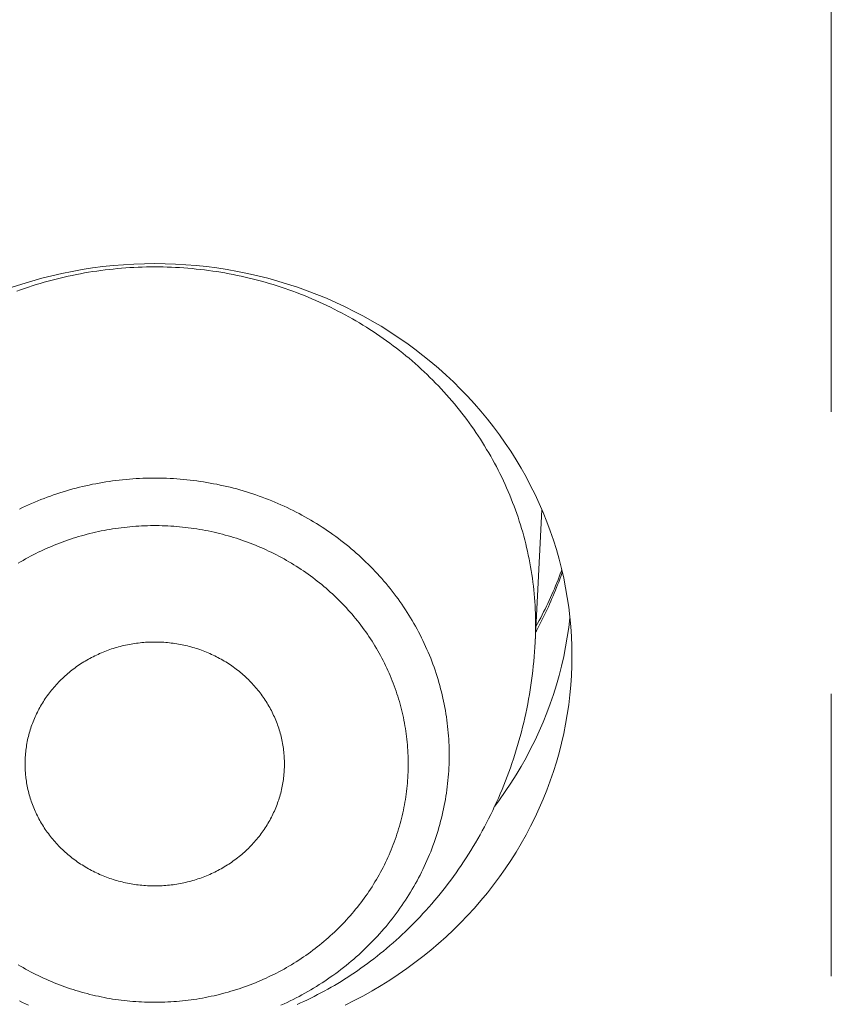
# Model space of a CAD drawing. Units: millimetres. Extents: x 32781 to 34266, y 4478 to 5528.
# Drawn here: x 33431 to 33435, y 5228 to 5232 of the extents above; entities that cross this region are included whole.
import ezdxf

# ---------------------------------------------------------------- set-up
doc = ezdxf.new("R2010")
doc.units = ezdxf.units.MM
doc.header["$LTSCALE"] = 10
doc.linetypes.add('CENTER1', pattern=[10, 6.25, -1.25, 1.25, -1.25])
for name, color, linetype, lineweight in [('中心線', 1, 'Continuous', 0), ('寸法', 3, 'Continuous', 20), ('細線', 7, 'Continuous', 9)]:
    doc.layers.add(name, color=color, linetype=linetype, lineweight=lineweight)
doc.styles.add('japanese', font='romans.shx', dxfattribs={"bigfont": 'bigfont.shx'})
doc.dimstyles.new('KIHON1対4', dxfattribs={"dimscale": 10, "dimtxt": 1, "dimasz": 1, "dimexe": 0, "dimexo": 0.8, "dimgap": 0.4, "dimtad": 1, "dimdec": 0, "dimdsep": 46, "dimtxsty": 'japanese', "dimblk": 'OPEN30', "dimcen": 2.5, "dimadec": 0, "dimazin": 0, "dimtfac": 1, "dimtdec": 0, "dimtmove": 0, "dimatfit": 0, "dimfxl": 1, "dimarcsym": 0})

# ---------------------------------------------------------------- blocks, each defined once
blk = doc.blocks.new('_Open30')
at = {"color": 0, "linetype": 'ByBlock', "lineweight": -2}
for p, q in [((-1, 0.26795), (0, 0)), ((0, 0), (-1, -0.26795)), ((0, 0), (-1, 0))]:
    blk.add_line(p, q, dxfattribs=at)
blk = doc.blocks.new('*D46')
at = {"layer": 'Defpoints', "color": 0, "linetype": 'Continuous', "transparency": 16777216}
for p in [(33434.5159, 5348.7001), (33434.5159, 5289.4347), (33334.5159, 5097.0947)]:
    blk.add_point(p, dxfattribs=at)
at = {"layer": '寸法', "color": 0, "linetype": 'Continuous', "lineweight": -2, "transparency": 16777216}
for p, q in [((33334.5159, 5107.0947), (33334.5159, 5348.7001)), ((33347.0159, 5348.7001), (33422.0159, 5348.7001)), ((33434.5159, 5299.4347), (33434.5159, 5348.7001))]:
    blk.add_line(p, q, dxfattribs=at)
at = {"layer": '寸法', "color": 0, "linetype": 'Continuous', "lineweight": -2, "transparency": 16777216, "xscale": 12.5, "yscale": 12.5, "zscale": 12.5, "rotation": 180}
blk.add_blockref('_Open30', (33334.5159, 5348.7001), dxfattribs=at)
at = {"layer": '寸法', "color": 0, "linetype": 'Continuous', "lineweight": -2, "transparency": 16777216, "xscale": 12.5, "yscale": 12.5, "zscale": 12.5}
blk.add_blockref('_Open30', (33434.5159, 5348.7001), dxfattribs=at)
at = {"layer": '寸法', "color": 0, "linetype": 'Continuous', "lineweight": 5, "transparency": 16777216, "insert": (33384.5159, 5358.9501), "char_height": 12.5, "attachment_point": 5, "style": 'japanese'}
blk.add_mtext('100-200', dxfattribs=at)

msp = doc.modelspace()

# ---------------------------------------------------------------- linework, layer by layer
at = {"layer": '中心線', "color": 1, "linetype": 'CENTER1', "lineweight": 0, "ltscale": 0.1}
msp.add_line((33434.5159, 5020.1887), (33434.5159, 5289.4347), dxfattribs=at)
at = {"layer": '細線'}
for points in [[(33430.8832, 5230.7407), (33430.9268, 5230.755), (33430.9707, 5230.7683), (33431.0149, 5230.7806), (33431.0595, 5230.7918), (33431.1043, 5230.802), (33431.1494, 5230.8111), (33431.1948, 5230.8192), (33431.2402, 5230.8262), (33431.2859, 5230.8321), (33431.3318, 5230.8369), (33431.3777, 5230.8407), (33431.4238, 5230.8434), (33431.4699, 5230.845), (33431.516, 5230.8455), (33431.5621, 5230.845), (33431.6082, 5230.8434), (33431.6542, 5230.8407), (33431.7002, 5230.8369), (33431.746, 5230.8321), (33431.7917, 5230.8262), (33431.8372, 5230.8192), (33431.8825, 5230.8111), (33431.9276, 5230.802), (33431.9725, 5230.7918), (33432.017, 5230.7806), (33432.0613, 5230.7683), (33432.1052, 5230.755), (33432.1487, 5230.7407), (33432.1919, 5230.7254), (33432.2346, 5230.709), (33432.2769, 5230.6917), (33432.3187, 5230.6734), (33432.36, 5230.6541), (33432.4008, 5230.6338), (33432.441, 5230.6127), (33432.4806, 5230.5905), (33432.5197, 5230.5675), (33432.5581, 5230.5435), (33432.5959, 5230.5186), (33432.633, 5230.4929), (33432.6694, 5230.4663), (33432.7051, 5230.4389), (33432.7401, 5230.4106), (33432.7743, 5230.3815), (33432.8077, 5230.3516), (33432.8403, 5230.321), (33432.8721, 5230.2896), (33432.9031, 5230.2574), (33432.9332, 5230.2246), (33432.9624, 5230.191), (33432.9907, 5230.1568), (33433.0181, 5230.1219), (33433.0445, 5230.0865), (33433.07, 5230.0503), (33433.0946, 5230.0136), (33433.1181, 5229.9763), (33433.1407, 5229.9386), (33433.1622, 5229.9002), (33433.1828, 5229.8614), (33433.2023, 5229.8222), (33433.2207, 5229.7824), (33433.2381, 5229.7423), (33433.2544, 5229.7017), (33433.2697, 5229.6608), (33433.2838, 5229.6195), (33433.2968, 5229.578), (33433.3088, 5229.5361), (33433.3196, 5229.494), (33433.3293, 5229.4516), (33433.3379, 5229.409), (33433.3453, 5229.3662), (33433.3516, 5229.3233), (33433.3568, 5229.2802), (33433.3608, 5229.237), (33433.3637, 5229.1938), (33433.3654, 5229.1505), (33433.366, 5229.1071)], [(33433.2049, 5229.244), (33433.2048, 5229.2613), (33433.2045, 5229.2786), (33433.204, 5229.2959), (33433.2033, 5229.3132), (33433.2024, 5229.3305), (33433.2013, 5229.3478), (33433.2, 5229.365), (33433.1984, 5229.3823), (33433.1968, 5229.3995), (33433.1948, 5229.4167), (33433.1928, 5229.4339), (33433.1905, 5229.4511), (33433.188, 5229.4683), (33433.1852, 5229.4853), (33433.1823, 5229.5025), (33433.1792, 5229.5196), (33433.1759, 5229.5366), (33433.1724, 5229.5535), (33433.1687, 5229.5705), (33433.1648, 5229.5875), (33433.1608, 5229.6043), (33433.1565, 5229.6211), (33433.152, 5229.638), (33433.1474, 5229.6547), (33433.1425, 5229.6714), (33433.1374, 5229.688), (33433.1322, 5229.7047), (33433.1267, 5229.7212), (33433.1211, 5229.7376), (33433.1152, 5229.7541), (33433.1092, 5229.7705), (33433.103, 5229.7868), (33433.0966, 5229.803), (33433.0901, 5229.8192), (33433.0833, 5229.8352), (33433.0763, 5229.8513), (33433.0692, 5229.8672), (33433.0619, 5229.8831), (33433.0543, 5229.8989), (33433.0467, 5229.9147), (33433.0388, 5229.9303), (33433.0307, 5229.9459), (33433.0225, 5229.9613), (33433.014, 5229.9768), (33433.0055, 5229.9921), (33432.9967, 5230.0073), (33432.9877, 5230.0224), (33432.9786, 5230.0375), (33432.9693, 5230.0524), (33432.9598, 5230.0672), (33432.9502, 5230.082), (33432.9404, 5230.0967), (33432.9304, 5230.1112), (33432.9203, 5230.1257), (33432.9099, 5230.14), (33432.8995, 5230.1542), (33432.8888, 5230.1684), (33432.878, 5230.1824), (33432.867, 5230.1963), (33432.8559, 5230.2101), (33432.8446, 5230.2237), (33432.8331, 5230.2373), (33432.8215, 5230.2508), (33432.8098, 5230.2641), (33432.7978, 5230.2772), (33432.7858, 5230.2904), (33432.7735, 5230.3033), (33432.7612, 5230.3162), (33432.7487, 5230.3288), (33432.736, 5230.3414), (33432.7232, 5230.3538), (33432.7102, 5230.3661), (33432.6971, 5230.3784), (33432.6839, 5230.3904), (33432.6705, 5230.4023), (33432.657, 5230.4141), (33432.6434, 5230.4257), (33432.6295, 5230.4371), (33432.6156, 5230.4485), (33432.6016, 5230.4597), (33432.5874, 5230.4707), (33432.5731, 5230.4816), (33432.5587, 5230.4924), (33432.5441, 5230.503), (33432.5295, 5230.5135), (33432.5147, 5230.5238), (33432.4997, 5230.5339), (33432.4847, 5230.544), (33432.4696, 5230.5539), (33432.4543, 5230.5635), (33432.4389, 5230.5731), (33432.4234, 5230.5825), (33432.4078, 5230.5917), (33432.3922, 5230.6008), (33432.3764, 5230.6096), (33432.3604, 5230.6184), (33432.3444, 5230.6269), (33432.3283, 5230.6354), (33432.3121, 5230.6436), (33432.2958, 5230.6517), (33432.2795, 5230.6596), (33432.263, 5230.6674), (33432.2464, 5230.6749), (33432.2297, 5230.6823), (33432.213, 5230.6895), (33432.1962, 5230.6966), (33432.1793, 5230.7035), (33432.1623, 5230.7102), (33432.1452, 5230.7167), (33432.1281, 5230.7231), (33432.1109, 5230.7293), (33432.0936, 5230.7353), (33432.0763, 5230.7411), (33432.0589, 5230.7468), (33432.0414, 5230.7523), (33432.0238, 5230.7576), (33432.0062, 5230.7626), (33431.9886, 5230.7676), (33431.9709, 5230.7723), (33431.9531, 5230.7769), (33431.9353, 5230.7813), (33431.9174, 5230.7856), (33431.8995, 5230.7896), (33431.8815, 5230.7934), (33431.8635, 5230.797), (33431.8455, 5230.8005), (33431.8274, 5230.8038), (33431.8093, 5230.8069), (33431.7911, 5230.8098), (33431.7729, 5230.8125), (33431.7547, 5230.8151), (33431.7364, 5230.8174), (33431.7181, 5230.8196), (33431.6998, 5230.8215), (33431.6815, 5230.8234), (33431.6632, 5230.8249), (33431.6448, 5230.8264), (33431.6264, 5230.8276), (33431.6081, 5230.8286), (33431.5896, 5230.8295), (33431.5713, 5230.8302), (33431.5528, 5230.8306), (33431.5344, 5230.8309), (33431.516, 5230.831), (33431.4975, 5230.8309), (33431.4791, 5230.8306), (33431.4607, 5230.8302), (33431.4423, 5230.8295), (33431.4239, 5230.8286), (33431.4055, 5230.8276), (33431.3872, 5230.8264), (33431.3688, 5230.8249), (33431.3504, 5230.8234), (33431.3321, 5230.8215), (33431.3138, 5230.8196), (33431.2955, 5230.8174), (33431.2773, 5230.8151), (33431.259, 5230.8125), (33431.2409, 5230.8098), (33431.2227, 5230.8069), (33431.2046, 5230.8038), (33431.1865, 5230.8005), (33431.1685, 5230.797), (33431.1504, 5230.7934), (33431.1325, 5230.7896), (33431.1146, 5230.7856), (33431.0967, 5230.7813), (33431.0789, 5230.7769), (33431.0611, 5230.7723), (33431.0434, 5230.7676), (33431.0257, 5230.7626), (33431.0081, 5230.7576), (33430.9906, 5230.7523), (33430.9731, 5230.7468), (33430.9557, 5230.7411), (33430.9383, 5230.7353), (33430.9211, 5230.7293), (33430.9038, 5230.7231)], [(33432.8217, 5228.6682), (33432.8216, 5228.6823), (33432.8213, 5228.6964), (33432.8209, 5228.7105), (33432.8203, 5228.7246), (33432.8195, 5228.7387), (33432.8186, 5228.7528), (33432.8174, 5228.7669), (33432.8161, 5228.781), (33432.8147, 5228.795), (33432.813, 5228.8091), (33432.8112, 5228.8231), (33432.8092, 5228.8371), (33432.8071, 5228.8511), (33432.8048, 5228.865), (33432.8023, 5228.8789), (33432.7996, 5228.8928), (33432.7968, 5228.9067), (33432.7938, 5228.9205), (33432.7906, 5228.9344), (33432.7872, 5228.9481), (33432.7837, 5228.9618), (33432.78, 5228.9755), (33432.7762, 5228.9892), (33432.7722, 5229.0027), (33432.768, 5229.0163), (33432.7637, 5229.0299), (33432.7592, 5229.0433), (33432.7545, 5229.0567), (33432.7496, 5229.0701), (33432.7446, 5229.0834), (33432.7395, 5229.0967), (33432.7341, 5229.1098), (33432.7286, 5229.123), (33432.723, 5229.1361), (33432.7172, 5229.1491), (33432.7112, 5229.1621), (33432.7051, 5229.175), (33432.6988, 5229.1878), (33432.6924, 5229.2005), (33432.6858, 5229.2132), (33432.679, 5229.2258), (33432.6721, 5229.2383), (33432.665, 5229.2509), (33432.6578, 5229.2633), (33432.6505, 5229.2756), (33432.643, 5229.2878), (33432.6353, 5229.2999), (33432.6275, 5229.3119), (33432.6195, 5229.3239), (33432.6114, 5229.3358), (33432.6032, 5229.3476), (33432.5948, 5229.3594), (33432.5863, 5229.371), (33432.5776, 5229.3825), (33432.5688, 5229.3939), (33432.5598, 5229.4053), (33432.5507, 5229.4165), (33432.5415, 5229.4277), (33432.5321, 5229.4387), (33432.5226, 5229.4496), (33432.513, 5229.4604), (33432.5032, 5229.4712), (33432.4933, 5229.4818), (33432.4833, 5229.4923), (33432.4731, 5229.5027), (33432.4628, 5229.513), (33432.4524, 5229.5232), (33432.4419, 5229.5332), (33432.4312, 5229.5432), (33432.4205, 5229.5531), (33432.4096, 5229.5628), (33432.3985, 5229.5724), (33432.3874, 5229.5818), (33432.3762, 5229.5912), (33432.3648, 5229.6005), (33432.3533, 5229.6096), (33432.3418, 5229.6186), (33432.3301, 5229.6274), (33432.3183, 5229.6362), (33432.3063, 5229.6448), (33432.2943, 5229.6533), (33432.2822, 5229.6616), (33432.27, 5229.6698), (33432.2577, 5229.678), (33432.2453, 5229.6859), (33432.2328, 5229.6937), (33432.2202, 5229.7014), (33432.2074, 5229.709), (33432.1947, 5229.7163), (33432.1818, 5229.7237), (33432.1688, 5229.7307), (33432.1558, 5229.7377), (33432.1426, 5229.7446), (33432.1294, 5229.7513), (33432.1161, 5229.7579), (33432.1027, 5229.7643), (33432.0893, 5229.7706), (33432.0757, 5229.7766), (33432.0621, 5229.7826), (33432.0484, 5229.7885), (33432.0347, 5229.7942), (33432.0208, 5229.7997), (33432.007, 5229.8051), (33431.993, 5229.8103), (33431.979, 5229.8154), (33431.9649, 5229.8203), (33431.9508, 5229.8251), (33431.9366, 5229.8297), (33431.9223, 5229.8342), (33431.908, 5229.8385), (33431.8937, 5229.8427), (33431.8792, 5229.8467), (33431.8648, 5229.8505), (33431.8503, 5229.8542), (33431.8358, 5229.8578), (33431.8211, 5229.8611), (33431.8065, 5229.8644), (33431.7918, 5229.8675), (33431.7772, 5229.8703), (33431.7624, 5229.8731), (33431.7476, 5229.8757), (33431.7328, 5229.8781), (33431.718, 5229.8804), (33431.7031, 5229.8824), (33431.6883, 5229.8844), (33431.6734, 5229.8861), (33431.6584, 5229.8878), (33431.6435, 5229.8893), (33431.6285, 5229.8905), (33431.6136, 5229.8917), (33431.5986, 5229.8927), (33431.5836, 5229.8934), (33431.5686, 5229.8941), (33431.5535, 5229.8946), (33431.5385, 5229.8949), (33431.5235, 5229.8951), (33431.5085, 5229.8951), (33431.4934, 5229.8949), (33431.4784, 5229.8946), (33431.4634, 5229.8941), (33431.4484, 5229.8934), (33431.4334, 5229.8927), (33431.4184, 5229.8917), (33431.4034, 5229.8905), (33431.3885, 5229.8893), (33431.3735, 5229.8878), (33431.3586, 5229.8861), (33431.3437, 5229.8844), (33431.3288, 5229.8824), (33431.314, 5229.8804), (33431.2991, 5229.8781), (33431.2843, 5229.8757), (33431.2695, 5229.8731), (33431.2548, 5229.8703), (33431.2401, 5229.8675), (33431.2254, 5229.8644), (33431.2108, 5229.8611), (33431.1962, 5229.8578), (33431.1817, 5229.8542), (33431.1672, 5229.8505), (33431.1527, 5229.8467), (33431.1383, 5229.8427), (33431.124, 5229.8385), (33431.1096, 5229.8342), (33431.0954, 5229.8297), (33431.0812, 5229.8251), (33431.0671, 5229.8203), (33431.053, 5229.8154), (33431.039, 5229.8103), (33431.025, 5229.8051), (33431.0111, 5229.7997), (33430.9973, 5229.7942), (33430.9836, 5229.7885), (33430.9699, 5229.7826), (33430.9563, 5229.7766), (33430.9427, 5229.7706), (33430.9293, 5229.7643), (33430.9159, 5229.7579)], [(33433.2329, 5229.7543), (33433.2029, 5229.1678)], [(33432.6399, 5228.6283), (33432.6398, 5228.6404), (33432.6396, 5228.6526), (33432.6392, 5228.6647), (33432.6387, 5228.6769), (33432.638, 5228.689), (33432.6372, 5228.7012), (33432.6362, 5228.7133), (33432.6351, 5228.7254), (33432.6339, 5228.7375), (33432.6325, 5228.7496), (33432.6309, 5228.7616), (33432.6292, 5228.7737), (33432.6273, 5228.7857), (33432.6253, 5228.7977), (33432.6232, 5228.8097), (33432.6209, 5228.8217), (33432.6184, 5228.8336), (33432.6159, 5228.8455), (33432.6131, 5228.8574), (33432.6102, 5228.8692), (33432.6072, 5228.8811), (33432.6041, 5228.8928), (33432.6007, 5228.9046), (33432.5973, 5228.9163), (33432.5937, 5228.928), (33432.5899, 5228.9396), (33432.5861, 5228.9512), (33432.5821, 5228.9627), (33432.5779, 5228.9743), (33432.5736, 5228.9857), (33432.5691, 5228.9971), (33432.5645, 5229.0085), (33432.5598, 5229.0198), (33432.555, 5229.0311), (33432.55, 5229.0422), (33432.5448, 5229.0534), (33432.5395, 5229.0645), (33432.5341, 5229.0755), (33432.5286, 5229.0865), (33432.5229, 5229.0975), (33432.5171, 5229.1083), (33432.5112, 5229.1191), (33432.5051, 5229.1298), (33432.4989, 5229.1405), (33432.4925, 5229.1511), (33432.4861, 5229.1616), (33432.4795, 5229.1721), (33432.4727, 5229.1824), (33432.4659, 5229.1927), (33432.4589, 5229.203), (33432.4518, 5229.2132), (33432.4446, 5229.2233), (33432.4373, 5229.2333), (33432.4298, 5229.2432), (33432.4222, 5229.253), (33432.4145, 5229.2628), (33432.4067, 5229.2724), (33432.3987, 5229.282), (33432.3906, 5229.2916), (33432.3825, 5229.3009), (33432.3742, 5229.3102), (33432.3657, 5229.3195), (33432.3572, 5229.3286), (33432.3486, 5229.3377), (33432.3399, 5229.3467), (33432.331, 5229.3555), (33432.3221, 5229.3643), (33432.313, 5229.373), (33432.3038, 5229.3815), (33432.2945, 5229.39), (33432.2852, 5229.3984), (33432.2757, 5229.4066), (33432.2661, 5229.4148), (33432.2564, 5229.4228), (33432.2466, 5229.4308), (33432.2367, 5229.4387), (33432.2268, 5229.4464), (33432.2167, 5229.454), (33432.2066, 5229.4616), (33432.1963, 5229.469), (33432.186, 5229.4763), (33432.1755, 5229.4834), (33432.165, 5229.4905), (33432.1544, 5229.4975), (33432.1437, 5229.5043), (33432.133, 5229.511), (33432.1221, 5229.5176), (33432.1112, 5229.5242), (33432.1002, 5229.5306), (33432.0891, 5229.5368), (33432.0779, 5229.5429), (33432.0667, 5229.5489), (33432.0554, 5229.5549), (33432.044, 5229.5606), (33432.0325, 5229.5662), (33432.021, 5229.5718), (33432.0094, 5229.5772), (33431.9978, 5229.5825), (33431.9861, 5229.5876), (33431.9743, 5229.5926), (33431.9624, 5229.5975), (33431.9506, 5229.6023), (33431.9386, 5229.6069), (33431.9266, 5229.6115), (33431.9145, 5229.6158), (33431.9024, 5229.6201), (33431.8902, 5229.6241), (33431.878, 5229.6281), (33431.8657, 5229.632), (33431.8534, 5229.6357), (33431.8411, 5229.6393), (33431.8287, 5229.6428), (33431.8162, 5229.6461), (33431.8038, 5229.6492), (33431.7912, 5229.6523), (33431.7787, 5229.6552), (33431.7661, 5229.658), (33431.7534, 5229.6606), (33431.7408, 5229.6631), (33431.7281, 5229.6654), (33431.7154, 5229.6677), (33431.7026, 5229.6697), (33431.6899, 5229.6717), (33431.6771, 5229.6735), (33431.6643, 5229.6752), (33431.6515, 5229.6767), (33431.6386, 5229.6781), (33431.6257, 5229.6794), (33431.6129, 5229.6805), (33431.6, 5229.6815), (33431.5871, 5229.6824), (33431.5741, 5229.683), (33431.5612, 5229.6836), (33431.5483, 5229.684), (33431.5354, 5229.6843), (33431.5225, 5229.6844), (33431.5095, 5229.6844), (33431.4966, 5229.6843), (33431.4837, 5229.684), (33431.4707, 5229.6836), (33431.4578, 5229.683), (33431.4449, 5229.6824), (33431.432, 5229.6815), (33431.4191, 5229.6805), (33431.4062, 5229.6794), (33431.3933, 5229.6781), (33431.3805, 5229.6767), (33431.3677, 5229.6752), (33431.3549, 5229.6735), (33431.3421, 5229.6717), (33431.3293, 5229.6697), (33431.3166, 5229.6677), (33431.3039, 5229.6654), (33431.2912, 5229.6631), (33431.2785, 5229.6606), (33431.2659, 5229.658), (33431.2533, 5229.6552), (33431.2407, 5229.6523), (33431.2282, 5229.6492), (33431.2158, 5229.6461), (33431.2033, 5229.6428), (33431.1909, 5229.6393), (33431.1785, 5229.6357), (33431.1662, 5229.632), (33431.154, 5229.6281), (33431.1417, 5229.6241), (33431.1295, 5229.6201), (33431.1174, 5229.6158), (33431.1054, 5229.6115), (33431.0934, 5229.6069), (33431.0814, 5229.6023), (33431.0695, 5229.5975), (33431.0577, 5229.5926), (33431.0459, 5229.5876), (33431.0342, 5229.5825), (33431.0225, 5229.5772), (33431.0109, 5229.5718), (33430.9994, 5229.5662), (33430.988, 5229.5606), (33430.9766, 5229.5549), (33430.9653, 5229.5489), (33430.954, 5229.5429), (33430.9429, 5229.5368), (33430.9318, 5229.5306), (33430.9208, 5229.5242), (33430.9098, 5229.5176)], [(33433.3208, 5229.4885), (33433.3192, 5229.484), (33433.3143, 5229.4707), (33433.3093, 5229.4574), (33433.3042, 5229.4442), (33433.299, 5229.431), (33433.2936, 5229.4179), (33433.2881, 5229.4047), (33433.2825, 5229.3918), (33433.2768, 5229.3788), (33433.271, 5229.3658), (33433.2651, 5229.3528), (33433.259, 5229.34), (33433.2529, 5229.3272), (33433.2466, 5229.3145), (33433.2402, 5229.3017), (33433.2338, 5229.2891), (33433.2272, 5229.2765), (33433.2205, 5229.2639), (33433.2137, 5229.2514), (33433.2068, 5229.239), (33433.2066, 5229.2386)], [(33433.2053, 5229.2134), (33433.2081, 5229.2185), (33433.2143, 5229.2302), (33433.2205, 5229.2419), (33433.2266, 5229.2536), (33433.2326, 5229.2654), (33433.2386, 5229.2772), (33433.2444, 5229.2892), (33433.2501, 5229.3011), (33433.2557, 5229.313), (33433.2613, 5229.325), (33433.2668, 5229.337), (33433.2721, 5229.3491), (33433.2774, 5229.3612), (33433.2825, 5229.3734), (33433.2876, 5229.3855), (33433.2926, 5229.3978), (33433.2975, 5229.41), (33433.3023, 5229.4223), (33433.307, 5229.4346), (33433.3116, 5229.4469), (33433.3161, 5229.4593), (33433.3205, 5229.4717), (33433.323, 5229.479)], [(33433.357, 5229.2782), (33433.3568, 5229.2761), (33433.3516, 5229.233), (33433.3453, 5229.19), (33433.3379, 5229.1473), (33433.3293, 5229.1047), (33433.3196, 5229.0623), (33433.3088, 5229.0202), (33433.2968, 5228.9783), (33433.2838, 5228.9367), (33433.2697, 5228.8955), (33433.2544, 5228.8546), (33433.2381, 5228.814), (33433.2207, 5228.7739), (33433.2023, 5228.7342), (33433.1828, 5228.6949), (33433.1622, 5228.6561), (33433.1407, 5228.6178), (33433.1181, 5228.5799), (33433.0946, 5228.5427), (33433.07, 5228.5059), (33433.0445, 5228.4699), (33433.0237, 5228.442)], [(33433.2049, 5229.244), (33433.2048, 5229.2266), (33433.2045, 5229.2093), (33433.204, 5229.192), (33433.2033, 5229.1747)], [(33430.9436, 5228.5768), (33430.9431, 5228.5825), (33430.9424, 5228.5901), (33430.9419, 5228.5978), (33430.9415, 5228.6054), (33430.9412, 5228.613), (33430.941, 5228.6207), (33430.941, 5228.6283), (33430.941, 5228.636), (33430.9412, 5228.6436), (33430.9415, 5228.6512), (33430.9419, 5228.6589), (33430.9424, 5228.6665), (33430.9431, 5228.6741), (33430.9438, 5228.6817), (33430.9447, 5228.6894), (33430.9456, 5228.697), (33430.9467, 5228.7045), (33430.9479, 5228.7121), (33430.9493, 5228.7197), (33430.9507, 5228.7272), (33430.9522, 5228.7346), (33430.9539, 5228.7422), (33430.9557, 5228.7496), (33430.9575, 5228.757), (33430.9595, 5228.7645), (33430.9616, 5228.7719), (33430.9639, 5228.7792), (33430.9662, 5228.7866), (33430.9686, 5228.7939), (33430.9712, 5228.8011), (33430.9738, 5228.8083), (33430.9766, 5228.8155), (33430.9795, 5228.8227), (33430.9824, 5228.8298), (33430.9856, 5228.8368), (33430.9887, 5228.8438), (33430.992, 5228.8508), (33430.9954, 5228.8578), (33430.9989, 5228.8647), (33431.0025, 5228.8715), (33431.0063, 5228.8784), (33431.0101, 5228.8851), (33431.014, 5228.8918), (33431.018, 5228.8984), (33431.0221, 5228.9051), (33431.0263, 5228.9116), (33431.0307, 5228.9181), (33431.0351, 5228.9245), (33431.0396, 5228.9309), (33431.0442, 5228.9372), (33431.0489, 5228.9434), (33431.0537, 5228.9496), (33431.0586, 5228.9557), (33431.0635, 5228.9618), (33431.0686, 5228.9677), (33431.0738, 5228.9737), (33431.079, 5228.9795), (33431.0843, 5228.9853), (33431.0898, 5228.991), (33431.0953, 5228.9966), (33431.1009, 5229.0022), (33431.1065, 5229.0076), (33431.1123, 5229.0131), (33431.1181, 5229.0184), (33431.124, 5229.0236), (33431.13, 5229.0288), (33431.1361, 5229.0339), (33431.1422, 5229.0389), (33431.1485, 5229.0439), (33431.1548, 5229.0487), (33431.1611, 5229.0535), (33431.1676, 5229.0582), (33431.1741, 5229.0627), (33431.1806, 5229.0672), (33431.1873, 5229.0716), (33431.194, 5229.076), (33431.2008, 5229.0802), (33431.2076, 5229.0844), (33431.2145, 5229.0884), (33431.2215, 5229.0924), (33431.2285, 5229.0962), (33431.2356, 5229.1), (33431.2427, 5229.1037), (33431.2499, 5229.1073), (33431.2571, 5229.1108), (33431.2644, 5229.1141), (33431.2717, 5229.1175), (33431.2792, 5229.1207), (33431.2866, 5229.1238), (33431.2941, 5229.1268), (33431.3016, 5229.1297), (33431.3091, 5229.1324), (33431.3168, 5229.1351), (33431.3244, 5229.1378), (33431.3321, 5229.1403), (33431.3398, 5229.1427), (33431.3476, 5229.145), (33431.3554, 5229.1471), (33431.3632, 5229.1492), (33431.3711, 5229.1512), (33431.379, 5229.1531), (33431.3869, 5229.1548), (33431.3948, 5229.1565), (33431.4028, 5229.1581), (33431.4108, 5229.1595), (33431.4188, 5229.1608), (33431.4268, 5229.1621), (33431.4349, 5229.1632), (33431.443, 5229.1643), (33431.451, 5229.1652), (33431.4591, 5229.166), (33431.4672, 5229.1667), (33431.4753, 5229.1673), (33431.4834, 5229.1677), (33431.4916, 5229.1681), (33431.4997, 5229.1684), (33431.5079, 5229.1686), (33431.516, 5229.1687)], [(33431.516, 5229.1687), (33431.5241, 5229.1686), (33431.5323, 5229.1684), (33431.5404, 5229.1681), (33431.5485, 5229.1677), (33431.5566, 5229.1673), (33431.5648, 5229.1667), (33431.5728, 5229.166), (33431.5809, 5229.1652), (33431.589, 5229.1643), (33431.5971, 5229.1632), (33431.6051, 5229.1621), (33431.6132, 5229.1608), (33431.6212, 5229.1595), (33431.6292, 5229.1581), (33431.6371, 5229.1565), (33431.6451, 5229.1548), (33431.653, 5229.1531), (33431.6609, 5229.1512), (33431.6687, 5229.1492), (33431.6766, 5229.1471), (33431.6843, 5229.145), (33431.6921, 5229.1427), (33431.6998, 5229.1403), (33431.7075, 5229.1378), (33431.7152, 5229.1351), (33431.7228, 5229.1324), (33431.7304, 5229.1297), (33431.7379, 5229.1268), (33431.7454, 5229.1238), (33431.7528, 5229.1207), (33431.7602, 5229.1175), (33431.7675, 5229.1141), (33431.7748, 5229.1108), (33431.7821, 5229.1073), (33431.7893, 5229.1037), (33431.7964, 5229.1), (33431.8035, 5229.0962), (33431.8105, 5229.0924), (33431.8175, 5229.0884), (33431.8244, 5229.0844), (33431.8312, 5229.0802), (33431.838, 5229.076), (33431.8447, 5229.0716), (33431.8513, 5229.0672), (33431.8579, 5229.0627), (33431.8644, 5229.0582), (33431.8709, 5229.0535), (33431.8772, 5229.0487), (33431.8835, 5229.0439), (33431.8897, 5229.0389), (33431.8959, 5229.0339), (33431.9019, 5229.0288), (33431.9079, 5229.0236), (33431.9138, 5229.0184), (33431.9197, 5229.0131), (33431.9254, 5229.0076), (33431.9311, 5229.0022), (33431.9367, 5228.9966), (33431.9422, 5228.991), (33431.9476, 5228.9853), (33431.9529, 5228.9795), (33431.9582, 5228.9737), (33431.9634, 5228.9677), (33431.9684, 5228.9618), (33431.9734, 5228.9557), (33431.9783, 5228.9496), (33431.9831, 5228.9434), (33431.9878, 5228.9372), (33431.9924, 5228.9309), (33431.9969, 5228.9245), (33432.0013, 5228.9181), (33432.0056, 5228.9116), (33432.0098, 5228.9051), (33432.0139, 5228.8984), (33432.018, 5228.8918), (33432.0219, 5228.8851), (33432.0257, 5228.8784), (33432.0294, 5228.8715), (33432.033, 5228.8647), (33432.0365, 5228.8578), (33432.0399, 5228.8508), (33432.0432, 5228.8438), (33432.0464, 5228.8368), (33432.0495, 5228.8298), (33432.0525, 5228.8227), (33432.0554, 5228.8155), (33432.0581, 5228.8083), (33432.0608, 5228.8011), (33432.0633, 5228.7939), (33432.0658, 5228.7866), (33432.0681, 5228.7792), (33432.0703, 5228.7719), (33432.0724, 5228.7645), (33432.0744, 5228.757), (33432.0763, 5228.7496), (33432.0781, 5228.7422), (33432.0797, 5228.7346), (33432.0813, 5228.7272), (33432.0827, 5228.7197), (33432.084, 5228.7121), (33432.0853, 5228.7045), (33432.0863, 5228.697), (33432.0873, 5228.6894), (33432.0882, 5228.6817), (33432.0889, 5228.6741), (33432.0896, 5228.6665), (33432.0901, 5228.6589), (33432.0905, 5228.6512), (33432.0908, 5228.6436), (33432.0909, 5228.636), (33432.091, 5228.6283), (33432.0909, 5228.6207), (33432.0908, 5228.613), (33432.0905, 5228.6054), (33432.0901, 5228.5978), (33432.0896, 5228.5901), (33432.0889, 5228.5825), (33432.0884, 5228.5768)], [(33432.3717, 5227.6838), (33432.3865, 5227.6935), (33432.4012, 5227.7033), (33432.4158, 5227.7133), (33432.4303, 5227.7234), (33432.4447, 5227.7337), (33432.459, 5227.7441), (33432.4732, 5227.7547), (33432.4874, 5227.7655), (33432.5015, 5227.7766), (33432.5157, 5227.7879), (33432.5299, 5227.7994), (33432.5442, 5227.8112), (33432.5583, 5227.8233), (33432.5724, 5227.8355), (33432.5861, 5227.8476), (33432.5996, 5227.8598), (33432.6131, 5227.8723), (33432.6264, 5227.8848), (33432.6396, 5227.8976), (33432.6528, 5227.9106), (33432.666, 5227.9238), (33432.6791, 5227.9374), (33432.6922, 5227.9511), (33432.7053, 5227.9652), (33432.7184, 5227.9795), (33432.7313, 5227.9939), (33432.7439, 5228.0083), (33432.7562, 5228.0226), (33432.7685, 5228.0373), (33432.7808, 5228.0522), (33432.793, 5228.0675), (33432.805, 5228.0828), (33432.817, 5228.0984), (33432.8287, 5228.114), (33432.8403, 5228.1298), (33432.8519, 5228.1459), (33432.8632, 5228.1621), (33432.8745, 5228.1784), (33432.8856, 5228.195), (33432.8965, 5228.2117), (33432.9073, 5228.2285), (33432.9178, 5228.2453), (33432.9281, 5228.2622), (33432.9382, 5228.2792), (33432.9483, 5228.2965), (33432.9582, 5228.314), (33432.968, 5228.3317), (33432.9777, 5228.3495), (33432.9872, 5228.3677), (33432.9965, 5228.3858), (33433.0056, 5228.4041), (33433.0144, 5228.4223), (33433.0231, 5228.4407), (33433.0316, 5228.459), (33433.0398, 5228.4774), (33433.0479, 5228.4961), (33433.0558, 5228.5149), (33433.0636, 5228.5339), (33433.0712, 5228.553), (33433.0786, 5228.5724), (33433.0859, 5228.5919), (33433.0929, 5228.6115), (33433.0998, 5228.6311), (33433.1064, 5228.6507), (33433.1128, 5228.6704), (33433.119, 5228.6903), (33433.125, 5228.7103), (33433.1308, 5228.7303), (33433.1364, 5228.7506), (33433.1419, 5228.7709), (33433.147, 5228.7912), (33433.152, 5228.8116), (33433.1567, 5228.8321), (33433.1613, 5228.8526), (33433.1656, 5228.8733), (33433.1698, 5228.8941), (33433.1736, 5228.915), (33433.1773, 5228.9358), (33433.1808, 5228.9567), (33433.184, 5228.9775), (33433.187, 5228.9985), (33433.1898, 5229.0195), (33433.1923, 5229.0406), (33433.1946, 5229.0617), (33433.1968, 5229.0828), (33433.1986, 5229.1041), (33433.2003, 5229.1253), (33433.2018, 5229.1465), (33433.2029, 5229.1678)], [(33433.366, 5229.1071), (33433.3654, 5229.0638), (33433.3637, 5229.0205), (33433.3608, 5228.9772), (33433.3568, 5228.934), (33433.3516, 5228.891), (33433.3453, 5228.8481), (33433.3379, 5228.8052), (33433.3293, 5228.7626), (33433.3196, 5228.7203), (33433.3088, 5228.6782), (33433.2968, 5228.6363), (33433.2838, 5228.5947), (33433.2697, 5228.5535), (33433.2544, 5228.5126), (33433.2381, 5228.472), (33433.2207, 5228.4319), (33433.2023, 5228.3921), (33433.1828, 5228.3528), (33433.1622, 5228.3141), (33433.1407, 5228.2757), (33433.1181, 5228.238), (33433.0946, 5228.2007), (33433.07, 5228.164), (33433.0445, 5228.1278), (33433.0181, 5228.0924), (33432.9907, 5228.0575), (33432.9624, 5228.0232), (33432.9332, 5227.9897), (33432.9031, 5227.9568), (33432.8721, 5227.9247), (33432.8403, 5227.8933), (33432.8077, 5227.8627), (33432.7743, 5227.8328), (33432.7401, 5227.8037), (33432.7051, 5227.7754), (33432.6694, 5227.7479), (33432.633, 5227.7214), (33432.5959, 5227.6957), (33432.5581, 5227.6707), (33432.5197, 5227.6468), (33432.4806, 5227.6238), (33432.441, 5227.6016), (33432.4008, 5227.5804), (33432.36, 5227.5602)], [(33432.3762, 5227.7452), (33432.3874, 5227.7545), (33432.3985, 5227.764), (33432.4096, 5227.7736), (33432.4205, 5227.7833), (33432.4312, 5227.7932), (33432.4419, 5227.8031), (33432.4524, 5227.8132), (33432.4628, 5227.8234), (33432.4731, 5227.8337), (33432.4833, 5227.8441), (33432.4933, 5227.8546), (33432.5032, 5227.8652), (33432.513, 5227.8759), (33432.5226, 5227.8868), (33432.5321, 5227.8977), (33432.5415, 5227.9087), (33432.5507, 5227.9199), (33432.5598, 5227.9311), (33432.5688, 5227.9424), (33432.5776, 5227.9539), (33432.5863, 5227.9654), (33432.5948, 5227.977), (33432.6032, 5227.9887), (33432.6114, 5228.0006), (33432.6195, 5228.0124), (33432.6275, 5228.0244), (33432.6353, 5228.0365), (33432.643, 5228.0486), (33432.6505, 5228.0609), (33432.6578, 5228.0732), (33432.665, 5228.0855), (33432.6721, 5228.098), (33432.679, 5228.1105), (33432.6858, 5228.1231), (33432.6924, 5228.1358), (33432.6988, 5228.1486), (33432.7051, 5228.1614), (33432.7112, 5228.1743), (33432.7172, 5228.1873), (33432.723, 5228.2003), (33432.7286, 5228.2133), (33432.7341, 5228.2265), (33432.7395, 5228.2397), (33432.7446, 5228.2529), (33432.7496, 5228.2663), (33432.7545, 5228.2796), (33432.7592, 5228.2931), (33432.7637, 5228.3065), (33432.768, 5228.3201), (33432.7722, 5228.3336), (33432.7762, 5228.3472), (33432.78, 5228.3608), (33432.7837, 5228.3745), (33432.7872, 5228.3883), (33432.7906, 5228.4021), (33432.7938, 5228.4158), (33432.7968, 5228.4297), (33432.7996, 5228.4436), (33432.8023, 5228.4574), (33432.8048, 5228.4713), (33432.8071, 5228.4853), (33432.8092, 5228.4993), (33432.8112, 5228.5133), (33432.813, 5228.5273), (33432.8147, 5228.5413), (33432.8161, 5228.5554), (33432.8174, 5228.5695), (33432.8186, 5228.5835), (33432.8195, 5228.5976), (33432.8203, 5228.6118), (33432.8209, 5228.6258), (33432.8213, 5228.64), (33432.8216, 5228.6541), (33432.8217, 5228.6682)], [(33432.2564, 5227.8338), (33432.2661, 5227.8418), (33432.2757, 5227.85), (33432.2852, 5227.8582), (33432.2945, 5227.8666), (33432.3038, 5227.8751), (33432.313, 5227.8837), (33432.3221, 5227.8924), (33432.331, 5227.9011), (33432.3399, 5227.91), (33432.3486, 5227.9189), (33432.3572, 5227.928), (33432.3657, 5227.9371), (33432.3742, 5227.9463), (33432.3825, 5227.9557), (33432.3906, 5227.9651), (33432.3987, 5227.9746), (33432.4067, 5227.9842), (33432.4145, 5227.9939), (33432.4222, 5228.0036), (33432.4298, 5228.0135), (33432.4373, 5228.0234), (33432.4446, 5228.0334), (33432.4518, 5228.0435), (33432.4589, 5228.0536), (33432.4659, 5228.0639), (33432.4727, 5228.0742), (33432.4795, 5228.0845), (33432.4861, 5228.095), (33432.4925, 5228.1055), (33432.4989, 5228.1161), (33432.5051, 5228.1268), (33432.5112, 5228.1375), (33432.5171, 5228.1483), (33432.5229, 5228.1591), (33432.5286, 5228.1701), (33432.5341, 5228.181), (33432.5395, 5228.1921), (33432.5448, 5228.2032), (33432.55, 5228.2143), (33432.555, 5228.2256), (33432.5598, 5228.2368), (33432.5645, 5228.2481), (33432.5691, 5228.2595), (33432.5736, 5228.2709), (33432.5779, 5228.2824), (33432.5821, 5228.2939), (33432.5861, 5228.3054), (33432.5899, 5228.317), (33432.5937, 5228.3286), (33432.5973, 5228.3403), (33432.6007, 5228.352), (33432.6041, 5228.3638), (33432.6072, 5228.3755), (33432.6102, 5228.3874), (33432.6131, 5228.3992), (33432.6159, 5228.4111), (33432.6184, 5228.423), (33432.6209, 5228.435), (33432.6232, 5228.4469), (33432.6253, 5228.4589), (33432.6273, 5228.4709), (33432.6292, 5228.483), (33432.6309, 5228.495), (33432.6325, 5228.507), (33432.6339, 5228.5191), (33432.6351, 5228.5312), (33432.6362, 5228.5433), (33432.6372, 5228.5555), (33432.638, 5228.5675), (33432.6387, 5228.5797), (33432.6392, 5228.5918), (33432.6396, 5228.604), (33432.6398, 5228.6161), (33432.6399, 5228.6283)], [(33431.516, 5228.088), (33431.5079, 5228.0881), (33431.4997, 5228.0882), (33431.4916, 5228.0885), (33431.4834, 5228.0888), (33431.4753, 5228.0893), (33431.4672, 5228.0899), (33431.4591, 5228.0906), (33431.451, 5228.0915), (33431.443, 5228.0924), (33431.4349, 5228.0934), (33431.4268, 5228.0945), (33431.4188, 5228.0958), (33431.4108, 5228.0971), (33431.4028, 5228.0985), (33431.3948, 5228.1001), (33431.3869, 5228.1018), (33431.379, 5228.1035), (33431.3711, 5228.1055), (33431.3632, 5228.1074), (33431.3554, 5228.1095), (33431.3476, 5228.1117), (33431.3398, 5228.114), (33431.3321, 5228.1164), (33431.3244, 5228.1188), (33431.3168, 5228.1215), (33431.3091, 5228.1241), (33431.3016, 5228.127), (33431.2941, 5228.1298), (33431.2866, 5228.1328), (33431.2792, 5228.136), (33431.2717, 5228.1391), (33431.2644, 5228.1424), (33431.2571, 5228.1458), (33431.2499, 5228.1494), (33431.2427, 5228.1529), (33431.2356, 5228.1566), (33431.2285, 5228.1604), (33431.2215, 5228.1643), (33431.2145, 5228.1682), (33431.2076, 5228.1723), (33431.2008, 5228.1764), (33431.194, 5228.1807), (33431.1873, 5228.185), (33431.1806, 5228.1894), (33431.1741, 5228.1939), (33431.1676, 5228.1985), (33431.1611, 5228.2032), (33431.1548, 5228.2079), (33431.1485, 5228.2127), (33431.1422, 5228.2177), (33431.1361, 5228.2227), (33431.13, 5228.2278), (33431.124, 5228.233), (33431.1181, 5228.2382), (33431.1123, 5228.2436), (33431.1065, 5228.2489), (33431.1009, 5228.2544), (33431.0953, 5228.26), (33431.0898, 5228.2656), (33431.0843, 5228.2713), (33431.079, 5228.2771), (33431.0738, 5228.2829), (33431.0686, 5228.2889), (33431.0635, 5228.2949), (33431.0586, 5228.3009), (33431.0537, 5228.307), (33431.0489, 5228.3132), (33431.0442, 5228.3195), (33431.0396, 5228.3258), (33431.0351, 5228.3321), (33431.0307, 5228.3385), (33431.0263, 5228.345), (33431.0221, 5228.3515), (33431.018, 5228.3581), (33431.014, 5228.3648), (33431.0101, 5228.3715), (33431.0063, 5228.3782), (33431.0025, 5228.3851), (33430.9989, 5228.3919), (33430.9954, 5228.3988), (33430.992, 5228.4057), (33430.9887, 5228.4127), (33430.9856, 5228.4197), (33430.9824, 5228.4268), (33430.9795, 5228.434), (33430.9766, 5228.4411), (33430.9738, 5228.4483), (33430.9712, 5228.4555), (33430.9686, 5228.4628), (33430.9662, 5228.4701), (33430.9639, 5228.4774), (33430.9616, 5228.4848), (33430.9595, 5228.4922), (33430.9575, 5228.4996), (33430.9557, 5228.507), (33430.9539, 5228.5145), (33430.9522, 5228.5219), (33430.9507, 5228.5295), (33430.9493, 5228.537), (33430.9479, 5228.5446), (33430.9467, 5228.5521), (33430.9456, 5228.5597), (33430.9447, 5228.5672), (33430.9438, 5228.5748), (33430.9436, 5228.5768)], [(33432.0884, 5228.5768), (33432.0882, 5228.5748), (33432.0873, 5228.5672), (33432.0863, 5228.5597), (33432.0853, 5228.5521), (33432.084, 5228.5446), (33432.0827, 5228.537), (33432.0813, 5228.5295), (33432.0797, 5228.5219), (33432.0781, 5228.5145), (33432.0763, 5228.507), (33432.0744, 5228.4996), (33432.0724, 5228.4922), (33432.0703, 5228.4848), (33432.0681, 5228.4774), (33432.0658, 5228.4701), (33432.0633, 5228.4628), (33432.0608, 5228.4555), (33432.0581, 5228.4483), (33432.0554, 5228.4411), (33432.0525, 5228.434), (33432.0495, 5228.4268), (33432.0464, 5228.4197), (33432.0432, 5228.4127), (33432.0399, 5228.4057), (33432.0365, 5228.3988), (33432.033, 5228.3919), (33432.0294, 5228.3851), (33432.0257, 5228.3782), (33432.0219, 5228.3715), (33432.018, 5228.3648), (33432.0139, 5228.3581), (33432.0098, 5228.3515), (33432.0056, 5228.345), (33432.0013, 5228.3385), (33431.9969, 5228.3321), (33431.9924, 5228.3258), (33431.9878, 5228.3195), (33431.9831, 5228.3132), (33431.9783, 5228.307), (33431.9734, 5228.3009), (33431.9684, 5228.2949), (33431.9634, 5228.2889), (33431.9582, 5228.2829), (33431.9529, 5228.2771), (33431.9476, 5228.2713), (33431.9422, 5228.2656), (33431.9367, 5228.26), (33431.9311, 5228.2544), (33431.9254, 5228.2489), (33431.9197, 5228.2436), (33431.9138, 5228.2382), (33431.9079, 5228.233), (33431.9019, 5228.2278), (33431.8959, 5228.2227), (33431.8897, 5228.2177), (33431.8835, 5228.2127), (33431.8772, 5228.2079), (33431.8709, 5228.2032), (33431.8644, 5228.1985), (33431.8579, 5228.1939), (33431.8513, 5228.1894), (33431.8447, 5228.185), (33431.838, 5228.1807), (33431.8312, 5228.1764), (33431.8244, 5228.1723), (33431.8175, 5228.1682), (33431.8105, 5228.1643), (33431.8035, 5228.1604), (33431.7964, 5228.1566), (33431.7893, 5228.1529), (33431.7821, 5228.1494), (33431.7748, 5228.1458), (33431.7675, 5228.1424), (33431.7602, 5228.1391), (33431.7528, 5228.136), (33431.7454, 5228.1328), (33431.7379, 5228.1298), (33431.7304, 5228.127), (33431.7228, 5228.1241), (33431.7152, 5228.1215), (33431.7075, 5228.1188), (33431.6998, 5228.1164), (33431.6921, 5228.114), (33431.6843, 5228.1117), (33431.6766, 5228.1095), (33431.6687, 5228.1074), (33431.6609, 5228.1055), (33431.653, 5228.1035), (33431.6451, 5228.1018), (33431.6371, 5228.1001), (33431.6292, 5228.0985), (33431.6212, 5228.0971), (33431.6132, 5228.0958), (33431.6051, 5228.0945), (33431.5971, 5228.0934), (33431.589, 5228.0924), (33431.5809, 5228.0915), (33431.5728, 5228.0906), (33431.5648, 5228.0899), (33431.5566, 5228.0893), (33431.5485, 5228.0888), (33431.5404, 5228.0885), (33431.5323, 5228.0882), (33431.5241, 5228.0881), (33431.516, 5228.088)], [(33430.9098, 5227.739), (33430.9208, 5227.7324), (33430.9318, 5227.7261), (33430.9429, 5227.7198), (33430.954, 5227.7137), (33430.9653, 5227.7077), (33430.9766, 5227.7017), (33430.988, 5227.696), (33430.9994, 5227.6904), (33431.0109, 5227.6848), (33431.0225, 5227.6794), (33431.0342, 5227.6741), (33431.0459, 5227.669), (33431.0577, 5227.664), (33431.0695, 5227.6591), (33431.0814, 5227.6544), (33431.0934, 5227.6497), (33431.1054, 5227.6452), (33431.1174, 5227.6408), (33431.1295, 5227.6366), (33431.1417, 5227.6324), (33431.154, 5227.6284), (33431.1662, 5227.6246), (33431.1785, 5227.6209), (33431.1909, 5227.6173), (33431.2033, 5227.6139), (33431.2158, 5227.6106), (33431.2282, 5227.6074), (33431.2407, 5227.6044), (33431.2533, 5227.6015), (33431.2659, 5227.5987), (33431.2785, 5227.596), (33431.2912, 5227.5935), (33431.3039, 5227.5912), (33431.3166, 5227.5889), (33431.3293, 5227.5868), (33431.3421, 5227.5849), (33431.3549, 5227.5831), (33431.3677, 5227.5814), (33431.3805, 5227.5798), (33431.3933, 5227.5785), (33431.4062, 5227.5772), (33431.4191, 5227.5761), (33431.432, 5227.5752), (33431.4449, 5227.5743), (33431.4578, 5227.5736), (33431.4707, 5227.5731), (33431.4837, 5227.5726), (33431.4966, 5227.5723), (33431.5095, 5227.5722), (33431.5225, 5227.5722), (33431.5354, 5227.5723), (33431.5483, 5227.5726), (33431.5612, 5227.5731), (33431.5741, 5227.5736), (33431.5871, 5227.5743), (33431.6, 5227.5752), (33431.6129, 5227.5761), (33431.6257, 5227.5772), (33431.6386, 5227.5785), (33431.6515, 5227.5798), (33431.6643, 5227.5814), (33431.6771, 5227.5831), (33431.6899, 5227.5849), (33431.7026, 5227.5868), (33431.7154, 5227.5889), (33431.7281, 5227.5912), (33431.7408, 5227.5935), (33431.7534, 5227.596), (33431.7661, 5227.5987), (33431.7787, 5227.6015), (33431.7912, 5227.6044), (33431.8038, 5227.6074), (33431.8162, 5227.6106), (33431.8287, 5227.6139), (33431.8411, 5227.6173), (33431.8534, 5227.6209), (33431.8657, 5227.6246), (33431.878, 5227.6284), (33431.8902, 5227.6324), (33431.9024, 5227.6366), (33431.9145, 5227.6408), (33431.9266, 5227.6452), (33431.9386, 5227.6497), (33431.9506, 5227.6544), (33431.9624, 5227.6591), (33431.9743, 5227.664), (33431.9861, 5227.669), (33431.9978, 5227.6741), (33432.0094, 5227.6794), (33432.021, 5227.6848), (33432.0325, 5227.6904), (33432.044, 5227.696), (33432.0554, 5227.7017), (33432.0667, 5227.7077), (33432.0779, 5227.7137), (33432.0891, 5227.7198), (33432.1002, 5227.7261), (33432.1112, 5227.7324), (33432.1221, 5227.739), (33432.133, 5227.7456), (33432.1437, 5227.7523), (33432.1544, 5227.7591), (33432.165, 5227.7661), (33432.1755, 5227.7732), (33432.186, 5227.7803), (33432.1963, 5227.7876), (33432.2066, 5227.7951), (33432.2167, 5227.8026), (33432.2268, 5227.8102), (33432.2367, 5227.818), (33432.2466, 5227.8258), (33432.2564, 5227.8338)], [(33432.0757, 5227.5597), (33432.0893, 5227.5659), (33432.1027, 5227.5721), (33432.1161, 5227.5785), (33432.1294, 5227.5851), (33432.1426, 5227.5918), (33432.1558, 5227.5986), (33432.1688, 5227.6056), (33432.1818, 5227.6128), (33432.1947, 5227.62), (33432.2074, 5227.6274), (33432.2202, 5227.635), (33432.2328, 5227.6427), (33432.2453, 5227.6505), (33432.2577, 5227.6584), (33432.27, 5227.6665), (33432.2822, 5227.6747), (33432.2943, 5227.6831), (33432.3063, 5227.6916), (33432.3183, 5227.7002), (33432.3301, 5227.709), (33432.3418, 5227.7178), (33432.3533, 5227.7268), (33432.3648, 5227.7359), (33432.3762, 5227.7452)], [(33432.1475, 5227.5625), (33432.1625, 5227.5693), (33432.1776, 5227.5762), (33432.1928, 5227.5835), (33432.208, 5227.5909), (33432.2231, 5227.5985), (33432.2381, 5227.6061), (33432.2529, 5227.614), (33432.2677, 5227.622), (33432.2827, 5227.6302), (33432.2976, 5227.6387), (33432.3125, 5227.6474), (33432.3273, 5227.6561), (33432.3421, 5227.6651), (33432.3569, 5227.6744), (33432.3717, 5227.6838)], [(33430.9159, 5227.5785), (33430.9293, 5227.5721), (33430.9427, 5227.5659), (33430.9563, 5227.5597)]]:
    msp.add_lwpolyline(points, dxfattribs=at)

# ---------------------------------------------------------------- dimensions: what is measured, and where the dimension line sits
at = {"layer": '寸法', "linetype": 'Continuous', "lineweight": 5}
dim = msp.add_linear_dim(base=(33434.5159, 5348.7001), p1=(33334.5159, 5097.0947), p2=(33434.5159, 5289.4347), text='<>-200', dimstyle='KIHON1対4', override={"dimtxt": 1.25, "dimasz": 1.25, "dimexo": 1}, dxfattribs=at)
dim.commit()
dim.dimension.update_dxf_attribs({"geometry": '*D46', "text_midpoint": (33384.5159, 5358.9501)})

doc.saveas('drawing.dxf')
